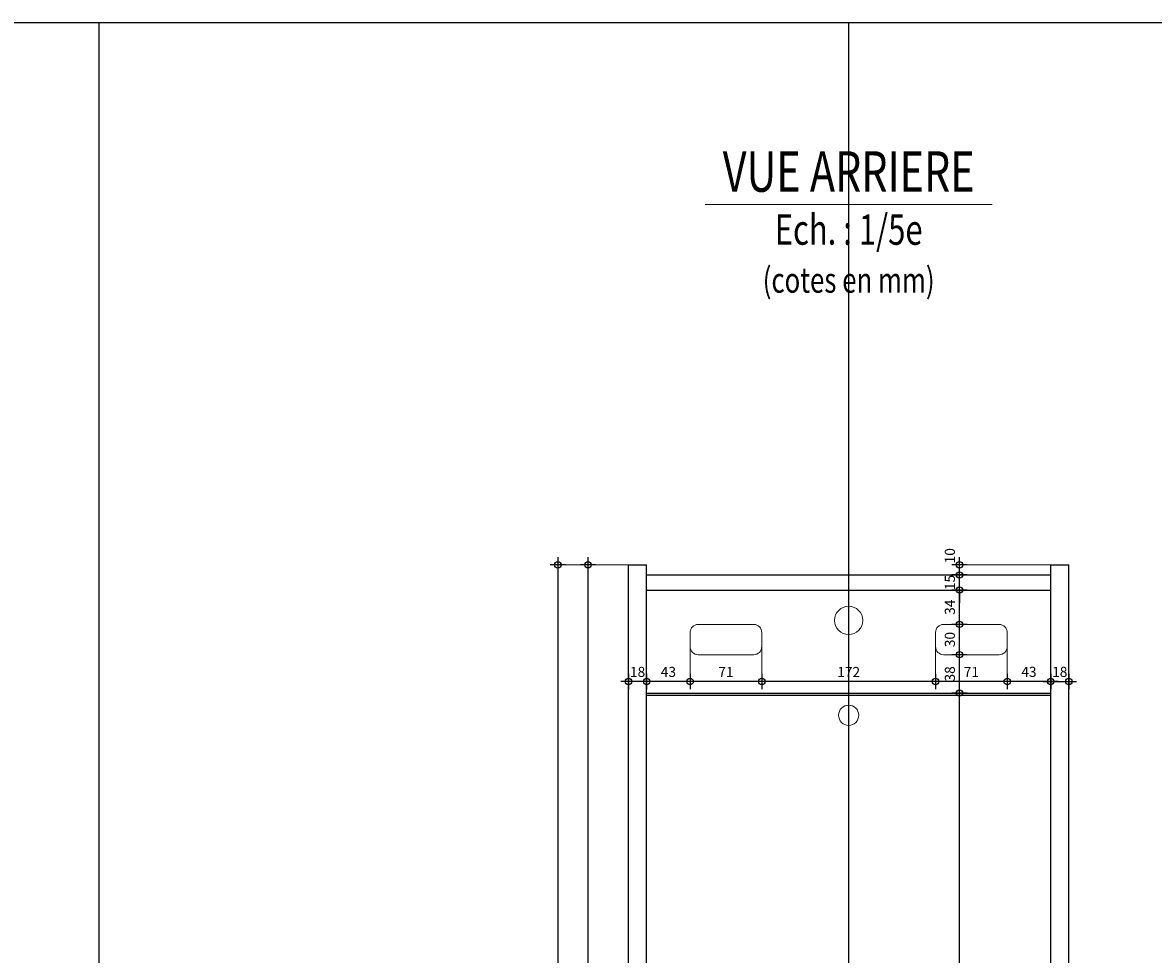
# Model space of a CAD drawing. Units: millimetres. Extents: x 4455 to 12075, y -378 to 1722.
# Drawn here: x 7350 to 8469, y 799 to 1722 of the extents above; entities that cross this region are included whole.
import ezdxf
from ezdxf.enums import TextEntityAlignment as Align

# ---------------------------------------------------------------- set-up
doc = ezdxf.new("R2010")
doc.units = ezdxf.units.MM
doc.layers.get('0').update_dxf_attribs({"color": 1, "lineweight": 100})
doc.layers.add('_Aide', color=5, linetype='Continuous', plot=False)
for name, color, linetype, lineweight in [('Cotes', 8, 'Continuous', 13), ('Plan', 7, 'Continuous', 25), ('Texte', 30, 'Continuous', 18)]:
    doc.layers.add(name, color=color, linetype=linetype, lineweight=lineweight)
doc.styles.get("Standard").update_dxf_attribs({"font": 'arial.ttf', "width": 0.75})
doc.dimstyles.new('Annotatif', dxfattribs={"dimscale": 0, "dimtxt": 2, "dimasz": 2.5, "dimexe": 1.5, "dimexo": 0, "dimtad": 1, "dimdec": 0, "dimtxsty": 'Standard', "dimblk": 'SMALL', "dimcen": 0, "dimdle": 1.5, "dimadec": 0, "dimazin": 0, "dimtfac": 1, "dimtdec": 0, "dimtix": 1, "dimtmove": 2, "dimatfit": 3, "dimfxl": 1.5, "dimfxlon": 1, "dimarcsym": 0})

# ---------------------------------------------------------------- blocks, each defined once
blk = doc.blocks.new('_Small')
at = {"color": 0, "linetype": 'ByBlock', "lineweight": -2}
blk.add_circle((0, 0), 0.25, dxfattribs=at)
blk = doc.blocks.new('*D135')
at = {"layer": 'Cotes', "color": 0, "lineweight": -2, "transparency": 16777216}
for p, q in [((8277.2, 267.5), (8277.2, 1065.5)), ((8284.7, 1058), (8269.7, 1058)), ((8284.7, 275), (8269.7, 275))]:
    blk.add_line(p, q, dxfattribs=at)
at = {"layer": 'Defpoints', "color": 0, "transparency": 16777216}
for p in [(8277.2, 1058), (8367.5, 1058), (8289.5, 275)]:
    blk.add_point(p, dxfattribs=at)
at = {"layer": 'Cotes', "color": 0, "lineweight": -2, "transparency": 16777216, "xscale": 12.5, "yscale": 12.5, "zscale": 12.5}
for p, rotation in [((8277.2, 1058), 90), ((8277.2, 275), 270)]:
    blk.add_blockref('_Small', p, dxfattribs=dict(at, rotation=rotation))
at = {"layer": 'Cotes', "color": 0, "transparency": 16777216, "insert": (8269, 666.5), "char_height": 10, "attachment_point": 5, "rotation": 90}
blk.add_mtext('783', dxfattribs=at)
blk = doc.blocks.new('*D136')
at = {"layer": 'Cotes', "color": 0, "lineweight": -2, "transparency": 16777216}
for p, q in [((8277.2, 1050.5), (8277.2, 1103.5)), ((8284.7, 1096), (8269.7, 1096)), ((8284.7, 1058), (8269.7, 1058))]:
    blk.add_line(p, q, dxfattribs=at)
at = {"layer": 'Defpoints', "color": 0, "transparency": 16777216}
for p in [(8277.2, 1096), (8316.5, 1096), (8367.5, 1058)]:
    blk.add_point(p, dxfattribs=at)
at = {"layer": 'Cotes', "color": 0, "lineweight": -2, "transparency": 16777216, "xscale": 12.5, "yscale": 12.5, "zscale": 12.5}
for p, rotation in [((8277.2, 1096), 90), ((8277.2, 1058), 270)]:
    blk.add_blockref('_Small', p, dxfattribs=dict(at, rotation=rotation))
at = {"layer": 'Cotes', "color": 0, "transparency": 16777216, "insert": (8269, 1077), "char_height": 10, "attachment_point": 5, "rotation": 90}
blk.add_mtext('38', dxfattribs=at)
blk = doc.blocks.new('*D137')
at = {"layer": 'Cotes', "color": 0, "lineweight": -2, "transparency": 16777216}
for p, q in [((8277.2, 1088.5), (8277.2, 1133.5)), ((8284.7, 1126), (8269.7, 1126)), ((8284.7, 1096), (8269.7, 1096))]:
    blk.add_line(p, q, dxfattribs=at)
at = {"layer": 'Defpoints', "color": 0, "transparency": 16777216}
for p in [(8277.2, 1126), (8316.5, 1126), (8316.5, 1096)]:
    blk.add_point(p, dxfattribs=at)
at = {"layer": 'Cotes', "color": 0, "lineweight": -2, "transparency": 16777216, "xscale": 12.5, "yscale": 12.5, "zscale": 12.5}
for p, rotation in [((8277.2, 1126), 90), ((8277.2, 1096), 270)]:
    blk.add_blockref('_Small', p, dxfattribs=dict(at, rotation=rotation))
at = {"layer": 'Cotes', "color": 0, "transparency": 16777216, "insert": (8269, 1111), "char_height": 10, "attachment_point": 5, "rotation": 90}
blk.add_mtext('30', dxfattribs=at)
blk = doc.blocks.new('*D138')
at = {"layer": 'Cotes', "color": 0, "lineweight": -2, "transparency": 16777216}
for p, q in [((8277.2, 1118.5), (8277.2, 1167.5)), ((8284.7, 1160), (8269.7, 1160)), ((8284.7, 1126), (8269.7, 1126))]:
    blk.add_line(p, q, dxfattribs=at)
at = {"layer": 'Defpoints', "color": 0, "transparency": 16777216}
for p in [(8277.2, 1160), (8367.5, 1160), (8316.5, 1126)]:
    blk.add_point(p, dxfattribs=at)
at = {"layer": 'Cotes', "color": 0, "lineweight": -2, "transparency": 16777216, "xscale": 12.5, "yscale": 12.5, "zscale": 12.5}
for p, rotation in [((8277.2, 1160), 90), ((8277.2, 1126), 270)]:
    blk.add_blockref('_Small', p, dxfattribs=dict(at, rotation=rotation))
at = {"layer": 'Cotes', "color": 0, "transparency": 16777216, "insert": (8269, 1143), "char_height": 10, "attachment_point": 5, "rotation": 90}
blk.add_mtext('34', dxfattribs=at)
blk = doc.blocks.new('*D139')
at = {"layer": 'Cotes', "color": 0, "lineweight": -2, "transparency": 16777216}
for p, q in [((8277.2, 1175), (8277.2, 1187.5)), ((8284.7, 1175), (8269.7, 1175)), ((8277.2, 1160), (8277.2, 1175)), ((8284.7, 1160), (8269.7, 1160)), ((8277.2, 1160), (8277.2, 1147.5))]:
    blk.add_line(p, q, dxfattribs=at)
at = {"layer": 'Defpoints', "color": 0, "transparency": 16777216}
for p in [(8277.2, 1175), (8367.5, 1175), (8367.5, 1160)]:
    blk.add_point(p, dxfattribs=at)
at = {"layer": 'Cotes', "color": 0, "lineweight": -2, "transparency": 16777216, "xscale": 12.5, "yscale": 12.5, "zscale": 12.5}
for p, rotation in [((8277.2, 1175), 270), ((8277.2, 1160), 90)]:
    blk.add_blockref('_Small', p, dxfattribs=dict(at, rotation=rotation))
at = {"layer": 'Cotes', "color": 0, "transparency": 16777216, "insert": (8269, 1167.5), "char_height": 10, "attachment_point": 5, "rotation": 90}
blk.add_mtext('15', dxfattribs=at)
blk = doc.blocks.new('*D140')
at = {"layer": 'Cotes', "color": 0, "lineweight": -2, "transparency": 16777216}
for p, q in [((8277.2, 1167.5), (8277.2, 1192.5)), ((8284.7, 1185), (8269.7, 1185)), ((8284.7, 1175), (8269.7, 1175))]:
    blk.add_line(p, q, dxfattribs=at)
at = {"layer": 'Defpoints', "color": 0, "transparency": 16777216}
for p in [(8277.2, 1185), (8367.5, 1185), (8367.5, 1175)]:
    blk.add_point(p, dxfattribs=at)
at = {"layer": 'Cotes', "color": 0, "lineweight": -2, "transparency": 16777216, "xscale": 12.5, "yscale": 12.5, "zscale": 12.5}
for p, rotation in [((8277.2, 1185), 90), ((8277.2, 1175), 270)]:
    blk.add_blockref('_Small', p, dxfattribs=dict(at, rotation=rotation))
at = {"layer": 'Cotes', "color": 0, "transparency": 16777216, "insert": (8269, 1194), "char_height": 10, "attachment_point": 5, "rotation": 90}
blk.add_mtext('10', dxfattribs=at)
blk = doc.blocks.new('*D147')
at = {"layer": 'Cotes', "color": 0, "lineweight": -2, "transparency": 16777216}
for p, q in [((8324.5, 1077), (8324.5, 1062)), ((8367.5, 1077), (8367.5, 1062)), ((8375, 1069.5), (8317, 1069.5))]:
    blk.add_line(p, q, dxfattribs=at)
at = {"layer": 'Defpoints', "color": 0, "transparency": 16777216}
for p in [(8367.5, 1160), (8324.5, 1118), (8324.5, 1069.5)]:
    blk.add_point(p, dxfattribs=at)
at = {"layer": 'Cotes', "color": 0, "lineweight": -2, "transparency": 16777216, "xscale": 12.5, "yscale": 12.5, "zscale": 12.5, "rotation": 180}
blk.add_blockref('_Small', (8324.5, 1069.5), dxfattribs=at)
at = {"layer": 'Cotes', "color": 0, "lineweight": -2, "transparency": 16777216, "xscale": 12.5, "yscale": 12.5, "zscale": 12.5}
blk.add_blockref('_Small', (8367.5, 1069.5), dxfattribs=at)
at = {"layer": 'Cotes', "color": 0, "transparency": 16777216, "insert": (8346, 1077.7), "char_height": 10, "attachment_point": 5}
blk.add_mtext('43', dxfattribs=at)
blk = doc.blocks.new('*D148')
at = {"layer": 'Cotes', "color": 0, "lineweight": -2, "transparency": 16777216}
for p, q in [((8253.5, 1077), (8253.5, 1062)), ((8324.5, 1077), (8324.5, 1062)), ((8332, 1069.5), (8246, 1069.5))]:
    blk.add_line(p, q, dxfattribs=at)
at = {"layer": 'Defpoints', "color": 0, "transparency": 16777216}
for p in [(8324.5, 1118), (8253.5, 1104), (8253.5, 1069.5)]:
    blk.add_point(p, dxfattribs=at)
at = {"layer": 'Cotes', "color": 0, "lineweight": -2, "transparency": 16777216, "xscale": 12.5, "yscale": 12.5, "zscale": 12.5, "rotation": 180}
blk.add_blockref('_Small', (8253.5, 1069.5), dxfattribs=at)
at = {"layer": 'Cotes', "color": 0, "lineweight": -2, "transparency": 16777216, "xscale": 12.5, "yscale": 12.5, "zscale": 12.5}
blk.add_blockref('_Small', (8324.5, 1069.5), dxfattribs=at)
at = {"layer": 'Cotes', "color": 0, "transparency": 16777216, "insert": (8289, 1077.6), "char_height": 10, "attachment_point": 5}
blk.add_mtext('71', dxfattribs=at)
blk = doc.blocks.new('*D149')
at = {"layer": 'Cotes', "color": 0, "lineweight": -2, "transparency": 16777216}
for p, q in [((8081.5, 1077), (8081.5, 1062)), ((8253.5, 1077), (8253.5, 1062)), ((8261, 1069.5), (8074, 1069.5))]:
    blk.add_line(p, q, dxfattribs=at)
at = {"layer": 'Defpoints', "color": 0, "transparency": 16777216}
for p in [(8081.5, 1104), (8253.5, 1104), (8081.5, 1069.5)]:
    blk.add_point(p, dxfattribs=at)
at = {"layer": 'Cotes', "color": 0, "lineweight": -2, "transparency": 16777216, "xscale": 12.5, "yscale": 12.5, "zscale": 12.5, "rotation": 180}
blk.add_blockref('_Small', (8081.5, 1069.5), dxfattribs=at)
at = {"layer": 'Cotes', "color": 0, "lineweight": -2, "transparency": 16777216, "xscale": 12.5, "yscale": 12.5, "zscale": 12.5}
blk.add_blockref('_Small', (8253.5, 1069.5), dxfattribs=at)
at = {"layer": 'Cotes', "color": 0, "transparency": 16777216, "insert": (8167.5, 1077.6), "char_height": 10, "attachment_point": 5}
blk.add_mtext('172', dxfattribs=at)
blk = doc.blocks.new('*D150')
at = {"layer": 'Cotes', "color": 0, "lineweight": -2, "transparency": 16777216}
for p, q in [((8010.5, 1077), (8010.5, 1062)), ((8081.5, 1077), (8081.5, 1062)), ((8089, 1069.5), (8003, 1069.5))]:
    blk.add_line(p, q, dxfattribs=at)
at = {"layer": 'Defpoints', "color": 0, "transparency": 16777216}
for p in [(8010.5, 1104), (8081.5, 1104), (8010.5, 1069.5)]:
    blk.add_point(p, dxfattribs=at)
at = {"layer": 'Cotes', "color": 0, "lineweight": -2, "transparency": 16777216, "xscale": 12.5, "yscale": 12.5, "zscale": 12.5, "rotation": 180}
blk.add_blockref('_Small', (8010.5, 1069.5), dxfattribs=at)
at = {"layer": 'Cotes', "color": 0, "lineweight": -2, "transparency": 16777216, "xscale": 12.5, "yscale": 12.5, "zscale": 12.5}
blk.add_blockref('_Small', (8081.5, 1069.5), dxfattribs=at)
at = {"layer": 'Cotes', "color": 0, "transparency": 16777216, "insert": (8046, 1077.6), "char_height": 10, "attachment_point": 5}
blk.add_mtext('71', dxfattribs=at)
blk = doc.blocks.new('*D151')
at = {"layer": 'Cotes', "color": 0, "lineweight": -2, "transparency": 16777216}
for p, q in [((7967.5, 1077), (7967.5, 1062)), ((8010.5, 1077), (8010.5, 1062)), ((8018, 1069.5), (7960, 1069.5))]:
    blk.add_line(p, q, dxfattribs=at)
at = {"layer": 'Defpoints', "color": 0, "transparency": 16777216}
for p in [(7967.5, 1185), (8010.5, 1104), (7967.5, 1069.5)]:
    blk.add_point(p, dxfattribs=at)
at = {"layer": 'Cotes', "color": 0, "lineweight": -2, "transparency": 16777216, "xscale": 12.5, "yscale": 12.5, "zscale": 12.5, "rotation": 180}
blk.add_blockref('_Small', (7967.5, 1069.5), dxfattribs=at)
at = {"layer": 'Cotes', "color": 0, "lineweight": -2, "transparency": 16777216, "xscale": 12.5, "yscale": 12.5, "zscale": 12.5}
blk.add_blockref('_Small', (8010.5, 1069.5), dxfattribs=at)
at = {"layer": 'Cotes', "color": 0, "transparency": 16777216, "insert": (7989, 1077.7), "char_height": 10, "attachment_point": 5}
blk.add_mtext('43', dxfattribs=at)
blk = doc.blocks.new('*D152')
at = {"layer": 'Cotes', "color": 0, "lineweight": -2, "transparency": 16777216}
for p, q in [((7949.5, 1077), (7949.5, 1062)), ((7967.5, 1077), (7967.5, 1062)), ((7975, 1069.5), (7942, 1069.5))]:
    blk.add_line(p, q, dxfattribs=at)
at = {"layer": 'Defpoints', "color": 0, "transparency": 16777216}
for p in [(7949.5, 1185), (7967.5, 1185), (7949.5, 1069.5)]:
    blk.add_point(p, dxfattribs=at)
at = {"layer": 'Cotes', "color": 0, "lineweight": -2, "transparency": 16777216, "xscale": 12.5, "yscale": 12.5, "zscale": 12.5, "rotation": 180}
blk.add_blockref('_Small', (7949.5, 1069.5), dxfattribs=at)
at = {"layer": 'Cotes', "color": 0, "lineweight": -2, "transparency": 16777216, "xscale": 12.5, "yscale": 12.5, "zscale": 12.5}
blk.add_blockref('_Small', (7967.5, 1069.5), dxfattribs=at)
at = {"layer": 'Cotes', "color": 0, "transparency": 16777216, "insert": (7958.5, 1077.7), "char_height": 10, "attachment_point": 5}
blk.add_mtext('18', dxfattribs=at)
blk = doc.blocks.new('*D153')
at = {"layer": 'Cotes', "color": 0, "lineweight": -2, "transparency": 16777216}
for p, q in [((8367.5, 1077), (8367.5, 1062)), ((8385.5, 1077), (8385.5, 1062)), ((8360, 1069.5), (8393, 1069.5))]:
    blk.add_line(p, q, dxfattribs=at)
at = {"layer": 'Defpoints', "color": 0, "transparency": 16777216}
for p in [(8367.5, 1185), (8385.5, 1185), (8385.5, 1069.5)]:
    blk.add_point(p, dxfattribs=at)
at = {"layer": 'Cotes', "color": 0, "lineweight": -2, "transparency": 16777216, "xscale": 12.5, "yscale": 12.5, "zscale": 12.5, "rotation": 180}
blk.add_blockref('_Small', (8367.5, 1069.5), dxfattribs=at)
at = {"layer": 'Cotes', "color": 0, "lineweight": -2, "transparency": 16777216, "xscale": 12.5, "yscale": 12.5, "zscale": 12.5}
blk.add_blockref('_Small', (8385.5, 1069.5), dxfattribs=at)
at = {"layer": 'Cotes', "color": 0, "transparency": 16777216, "insert": (8376.5, 1077.7), "char_height": 10, "attachment_point": 5}
blk.add_mtext('18', dxfattribs=at)
blk = doc.blocks.new('*D158')
at = {"layer": 'Cotes', "color": 0, "lineweight": -2, "transparency": 16777216}
for p, q in [((7909.5, 34.5), (7909.5, 1192.5)), ((7917, 1185), (7902, 1185)), ((7917, 42), (7902, 42))]:
    blk.add_line(p, q, dxfattribs=at)
at = {"layer": 'Defpoints', "color": 0, "transparency": 16777216}
for p in [(7909.5, 1185), (7949.5, 1185), (7949.5, 42)]:
    blk.add_point(p, dxfattribs=at)
at = {"layer": 'Cotes', "color": 0, "lineweight": -2, "transparency": 16777216, "xscale": 12.5, "yscale": 12.5, "zscale": 12.5}
for p, rotation in [((7909.5, 1185), 90), ((7909.5, 42), 270)]:
    blk.add_blockref('_Small', p, dxfattribs=dict(at, rotation=rotation))
at = {"layer": 'Cotes', "color": 0, "transparency": 16777216, "insert": (7901.3, 613.5), "char_height": 10, "attachment_point": 5, "rotation": 90}
blk.add_mtext('1143', dxfattribs=at)
blk = doc.blocks.new('*D159')
at = {"layer": 'Cotes', "color": 0, "lineweight": -2, "transparency": 16777216}
for p, q in [((7879.5, 1192.5), (7879.5, -5.5)), ((7887, 1185), (7872, 1185)), ((7887, 2), (7872, 2))]:
    blk.add_line(p, q, dxfattribs=at)
at = {"layer": 'Defpoints', "color": 0, "transparency": 16777216}
for p in [(7949.5, 1185), (7879.5, 2), (7972.5, 2)]:
    blk.add_point(p, dxfattribs=at)
at = {"layer": 'Cotes', "color": 0, "lineweight": -2, "transparency": 16777216, "xscale": 12.5, "yscale": 12.5, "zscale": 12.5}
for p, rotation in [((7879.5, 1185), 90), ((7879.5, 2), 270)]:
    blk.add_blockref('_Small', p, dxfattribs=dict(at, rotation=rotation))
at = {"layer": 'Cotes', "color": 0, "transparency": 16777216, "insert": (7871.3, 593.5), "char_height": 10, "attachment_point": 5, "rotation": 90}
blk.add_mtext('1183', dxfattribs=at)

msp = doc.modelspace()

# ---------------------------------------------------------------- linework, layer by layer
at = {"layer": '_Aide'}
for p, q in [((4455, 1722), (10395, 1722)), ((7425, 1722), (7425, -378)), ((8167.5, 1722), (8167.5, -378))]:
    msp.add_line(p, q, dxfattribs=at)
at = {"layer": 'Cotes'}
for p, q in [((7879.5, 1185), (7949.5, 1185)), ((8367.5, 1185), (8277.25, 1185)), ((8010.5, 1069.49), (8010.5, 1104)), ((8081.5, 1069.49), (8081.5, 1104)), ((8253.5, 1069.49), (8253.5, 1104)), ((8324.5, 1069.49), (8324.5, 1104))]:
    msp.add_line(p, q, dxfattribs=at)
at = {"layer": 'Plan'}
for p, q in [((7949.5, 42), (7949.5, 1185)), ((7949.5, 1185), (7967.5, 1185)), ((7967.5, 42), (7967.5, 1185)), ((8367.5, 42), (8367.5, 1185)), ((8367.5, 1185), (8385.5, 1185)), ((8385.5, 42), (8385.5, 1185)), ((7967.5, 1175), (8367.5, 1175)), ((7967.5, 1160), (8367.5, 1160)), ((7967.5, 1058), (8367.5, 1058)), ((7967.5, 1056), (8367.5, 1056))]:
    msp.add_line(p, q, dxfattribs=at)
at = {"layer": 'Plan', "color": 30, "lineweight": 18}
for p, q in [((8018.5, 1126), (8073.5, 1126)), ((8316.5, 1126), (8261.5, 1126)), ((8010.5, 1104), (8010.5, 1118)), ((8081.5, 1104), (8081.5, 1118)), ((8253.5, 1104), (8253.5, 1118)), ((8324.5, 1104), (8324.5, 1118)), ((8018.5, 1096), (8073.5, 1096)), ((8316.5, 1096), (8261.5, 1096))]:
    msp.add_line(p, q, dxfattribs=at)
for centre, radius in [((8167.5, 1130), 14), ((8167.5, 1036), 10)]:
    msp.add_circle(centre, radius, dxfattribs=at)
for centre, start, end in [((8018.5, 1118), 90, 180), ((8073.5, 1118), 0, 90), ((8261.5, 1118), 90, 180), ((8316.5, 1118), 0, 90), ((8018.5, 1104), 180, 270), ((8073.5, 1104), 270, 0), ((8261.5, 1104), 180, 270), ((8316.5, 1104), 270, 0)]:
    msp.add_arc(centre, 8, start, end, dxfattribs=at)
at = {"layer": 'Texte', "color": 30, "lineweight": 18}
msp.add_line((8309.5, 1542), (8025.5, 1542), dxfattribs=at)

# ---------------------------------------------------------------- texts
at = {"layer": 'Texte', "width": 0.75}
msp.add_text('VUE ARRIERE', height=40, dxfattribs=at).set_placement((8167.5, 1542), align=Align.BOTTOM_CENTER)
msp.add_text('Ech. : 1/5e', height=30, dxfattribs=at).set_placement((8167.5, 1532), align=Align.TOP_CENTER)
msp.add_text('(cotes en mm)', height=25, dxfattribs=at).set_placement((8167.5, 1467), align=Align.MIDDLE_CENTER)

# ---------------------------------------------------------------- dimensions: what is measured, and where the dimension line sits
at = {"layer": 'Cotes'}
dim = msp.add_linear_dim(base=(8277.25, 1185), p1=(8367.5, 1175), p2=(8367.5, 1185), angle=90, dimstyle='Annotatif', override={"dimscale": 0, "dimtix": 1, "dimtofl": 1, "dimtmove": 2, "dimatfit": 3}, dxfattribs=at)
dim.commit()
dim.dimension.update_dxf_attribs({"geometry": '*D140', "text_midpoint": (8269.01, 1194), "dimtype": 128})
for base, p1, p2, picture, middle in [((7879.5, 2), (7949.5, 1185), (7972.5, 2), '*D159', (7871.27, 593.5)), ((7909.5, 1185), (7949.5, 42), (7949.5, 1185), '*D158', (7901.27, 613.5)), ((8277.25, 1175), (8367.5, 1160), (8367.5, 1175), '*D139', (8269.01, 1167.5)), ((8277.25, 1160), (8316.5, 1126), (8367.5, 1160), '*D138', (8269.01, 1143)), ((8277.25, 1126), (8316.5, 1096), (8316.5, 1126), '*D137', (8269.01, 1111)), ((8277.25, 1096), (8367.5, 1058), (8316.5, 1096), '*D136', (8269.01, 1077)), ((8277.25, 1058), (8289.5, 275), (8367.5, 1058), '*D135', (8269.01, 666.5))]:
    dim = msp.add_linear_dim(base=base, p1=p1, p2=p2, angle=90, dimstyle='Annotatif', override={"dimscale": 0, "dimtix": 1, "dimtofl": 1, "dimtmove": 2, "dimatfit": 3}, dxfattribs=at)
    dim.commit()
    dim.dimension.update_dxf_attribs({"geometry": picture, "text_midpoint": middle})
for base, p1, p2, picture, middle in [((7949.5, 1069.49), (7967.5, 1185), (7949.5, 1185), '*D152', (7958.5, 1077.72)), ((7967.5, 1069.49), (8010.5, 1104), (7967.5, 1185), '*D151', (7989, 1077.72)), ((8385.5, 1069.49), (8367.5, 1185), (8385.5, 1185), '*D153', (8376.5, 1077.72)), ((8324.5, 1069.49), (8367.5, 1160), (8324.5, 1118), '*D147', (8346, 1077.72)), ((8253.5, 1069.49), (8324.5, 1118), (8253.5, 1104), '*D148', (8289, 1077.63)), ((8010.5, 1069.49), (8081.5, 1104), (8010.5, 1104), '*D150', (8046, 1077.63)), ((8081.5, 1069.49), (8253.5, 1104), (8081.5, 1104), '*D149', (8167.5, 1077.63))]:
    dim = msp.add_linear_dim(base=base, p1=p1, p2=p2, dimstyle='Annotatif', override={"dimscale": 0, "dimtix": 1, "dimtofl": 1, "dimtmove": 2, "dimatfit": 3}, dxfattribs=at)
    dim.commit()
    dim.dimension.update_dxf_attribs({"geometry": picture, "text_midpoint": middle})

doc.saveas('drawing.dxf')
